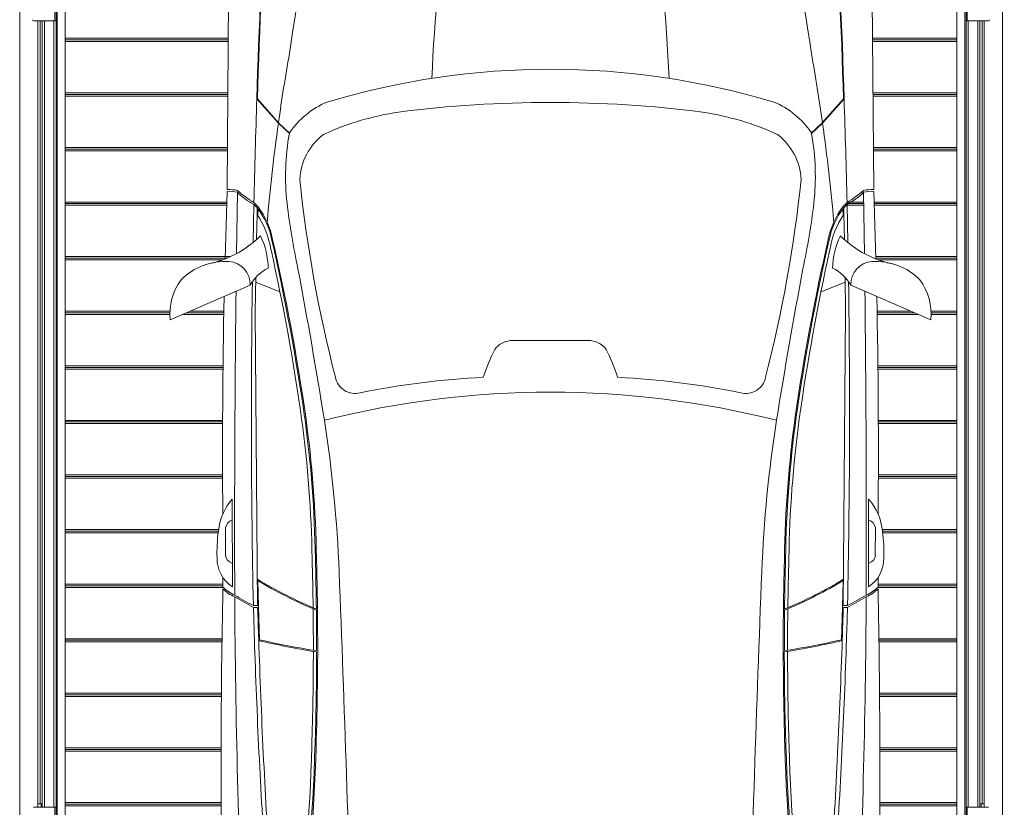
# Model space of a CAD drawing. Units: millimetres. Extents: x -6469 to 1813, y -814 to 8515.
# Drawn here: x -2278 to -2008, y 1500 to 1717 of the extents above; entities that cross this region are included whole.
import ezdxf

# ---------------------------------------------------------------- set-up
doc = ezdxf.new("R2010")
doc.units = ezdxf.units.MM
doc.linetypes.add('(01) 130$0$A-AV-P00-10$0${ Origin Line }', pattern=[0])
for name, color, linetype, lineweight in [('Parkolay_car', 250, 'Continuous', 5), ('parkolay_space_line', 251, 'Continuous', 9), ('Parkolay_system', 41, 'Continuous', 15)]:
    doc.layers.add(name, color=color, linetype=linetype, lineweight=lineweight)

# ---------------------------------------------------------------- blocks, each defined once
blk = doc.blocks.new('cc plan')
at = {"layer": 'Parkolay_car'}
for p, q in [((-302.81, 104.5), (-312.38, 82.5)), ((-338.11, 88.8), (-319.55, 89.39)), ((-245.76, 89.3), (-238.08, 89.25)), ((-338.61, 88.8), (-409.21, 88.29)), ((-229.45, 87.37), (-253.57, 87.41)), ((-337.87, 86.02), (-321, 86.26)), ((-335.09, 81.48), (-333.91, 80.32)), ((-334.52, 81.49), (-324.04, 81.71)), ((-334.52, 81.49), (-333.59, 80.58)), ((-224.31, 81.62), (-224.31, 80.46)), ((-223.79, 81.61), (-223.79, 80.46)), ((-356.87, 74.75), (-363.52, 80.66)), ((-356.87, 74.58), (-363.52, 80.49)), ((-333.59, 80.58), (-331.85, 80.62)), ((-333.31, 80.34), (-331.55, 80.39)), ((-331.85, 80.62), (-324.86, 80.75)), ((-314.52, 80.93), (-305.03, 81.1)), ((-310.48, 74.33), (-313.16, 80.95)), ((-224.31, 80.44), (-305.03, 81.1)), ((-223.93, 80.23), (-231.17, 80.42)), ((-223.93, 80.23), (-214.92, 79.95)), ((-354.03, 71.73), (-356.87, 74.75)), ((-354.03, 71.56), (-356.87, 74.58)), ((-223.42, 65.21), (-223.03, 64.26)), ((-211.92, 64.26), (-212.05, 65.14)), ((-223.03, 64.26), (-211.92, 64.26)), ((-297.1, 11.11), (-297.1, -11.11)), ((-223.42, -65.21), (-223.03, -64.26)), ((-223.03, -64.26), (-211.92, -64.26)), ((-211.92, -64.26), (-212.05, -65.14)), ((-354.03, -71.56), (-356.87, -74.58)), ((-354.03, -71.73), (-356.87, -74.75)), ((-356.87, -74.58), (-363.52, -80.49)), ((-356.87, -74.75), (-363.52, -80.66)), ((-310.48, -74.33), (-313.16, -80.95)), ((-335.09, -81.48), (-333.91, -80.32)), ((-334.52, -81.49), (-333.59, -80.58)), ((-333.59, -80.58), (-331.85, -80.62)), ((-333.31, -80.34), (-331.55, -80.39)), ((-331.85, -80.62), (-324.86, -80.75)), ((-314.52, -80.93), (-305.03, -81.1)), ((-224.31, -80.44), (-305.03, -81.1)), ((-223.93, -80.23), (-231.17, -80.42)), ((-224.31, -81.62), (-224.31, -80.46)), ((-223.93, -80.23), (-214.92, -79.95)), ((-223.79, -81.61), (-223.79, -80.46)), ((-334.52, -81.49), (-324.04, -81.71)), ((-302.81, -104.5), (-312.38, -82.5)), ((-337.87, -86.02), (-321, -86.26)), ((-338.61, -88.8), (-409.21, -88.29)), ((-338.11, -88.8), (-319.55, -89.39)), ((-229.45, -87.37), (-253.57, -87.41)), ((-245.76, -89.3), (-238.08, -89.25))]:
    blk.add_line(p, q, dxfattribs=at)
for centre, radius, start, end in [((-304.35, 88.4), 16.17, 84.5375, 126.0025), ((-301.54, 89.26), 17.35, 135.2065, 183.224), ((-346.62, 100.05), 29.09, 315.424, 349.2913), ((-267.46, -1842.23), 1932.32, 89.46551, 91.2399), ((-243.21, 75.49), 15.8, 95.4125, 130.9847), ((-244.97, 86.36), 3.04, 105.091, 158.8834), ((-238.97, 50.47), 41.15, 87.7248, 98.0001), ((-237.21, 82.33), 9.26, 33.0251, 90.7991), ((-258.99, -2122.12), 2212.33, 89.23306, 89.30384), ((-237.16, 82.38), 10.9, 23.5779, 44.4636), ((-178.57, -2478.97), 2569.46, 89.19766, 91.12195), ((-237.94, 81.41), 12.48, 25.2884, 43.4409), ((-328.27, 88.24), 10.35, 176.9022, 192.453), ((-330.17, 88.08), 7.98, 174.7847, 194.9697), ((-312.58, 88.8), 6.31, 184.7355, 271.8294), ((-244.59, -5675.73), 5762.5, 89.826757, 90.657219), ((-238.42, 86.64), 2.64, 20.8811, 82.6101), ((-295.54, 45.28), 79.96, 27.0266, 31.2322), ((-239.19, -2315.17), 2401.94, 87.31052, 89.70092), ((160.91, 299.68), 442.21, 208.7857, 209.5474), ((-360.28, 66.66), 29.22, 30.4712, 41.4579), ((-352.57, 71.62), 20.57, 28.6754, 44.4041), ((-276.27, -2454.38), 2536.54, 91.32888, 91.97137), ((-306.68, 72.51), 11.5, 119.7345, 154.246), ((-276.52, -2440.23), 2522.39, 88.81394, 90.83629), ((-125.65, 3096.19), 3016.18, 268.13548, 268.30047), ((-273.59, -1742.8), 1825.08, 86.20281, 88.16358), ((-335.81, -1030.07), 1111.07, 91.42921, 94.47226), ((-335.81, -1030.24), 1111.07, 91.42921, 94.47226), ((-320.44, 98.49), 22.61, 233.4438, 258.5287), ((-320.68, 97.3), 21.15, 232.2694, 259.1312), ((-318.39, 100.5), 24, 235.8879, 261.2775), ((-316.44, 99.59), 22.08, 244.6304, 268.4473), ((-335.48, 17.86), 121.37, 22.4976, 31.0717), ((-335.17, 17.86), 121.37, 22.9596, 31.0262), ((-192.92, 862.9), 783.05, 267.74093, 268.38698), ((-280.54, -1924.38), 2005.61, 86.33841, 88.1264), ((-444.59, 26.99), 235.7, 9.3153, 12.9871), ((-444.29, 26.99), 235.7, 9.0956, 13.0385), ((-283.03, -455.9), 535.77, 94.9919, 97.9221), ((-191.74, 656.1), 594.88, 257.06162, 261.83817), ((-189.8, 668.51), 607.14, 257.16578, 261.83301), ((-192.53, 659.23), 596.69, 257.46559, 261.99639), ((-284.94, -438.56), 518.32, 97.995, 100.1199), ((-292.58, -509.63), 587.29, 98.16734, 103.21053), ((-341.44, 52.6), 22.96, 123.6769, 157.6102), ((-342.2, 4.78), 67.99, 83.8009, 100.0181), ((-358.82, -126.79), 200.59, 77.923, 83.141), ((-197.68, 538.54), 473.13, 271.4558, 278.3489), ((-340.54, 52.21), 16.68, 92.9735, 142.5507), ((-380.83, -306.38), 377.31, 75.6057, 84.0024), ((-30.51, 1589.03), 1546.4, 259.32932, 260.89545), ((-232.57, 386.04), 320.58, 262.2841, 269.1673), ((-199.48, 551.19), 486.69, 271.641, 278.3926), ((-196.76, 517.82), 453.56, 271.423, 278.6866), ((-232.77, 381.59), 317.33, 262.1349, 269.1704), ((-232.74, 382.52), 317.96, 262.1703, 269.1694), ((-212.97, 896.69), 831.55, 268.32799, 269.25734), ((-212.97, 896.69), 831.55, 269.27979, 269.55469), ((-212.92, 939.01), 873.87, 269.57288, 270.05711), ((-212.92, 939.01), 873.87, 270.07421, 271.78768), ((-283.25, 30.11), 77.54, 155.4324, 171.3758), ((-213.45, 878.44), 814.5, 268.31692, 269.60026), ((-213.32, 883.44), 819.2, 268.31952, 269.29918), ((-213.5, 924.83), 860.88, 269.62504, 271.86362), ((-213.32, 925.75), 861.51, 270.11773, 271.848), ((-158.75, 0), 212.94, 163.2572, 196.7428), ((-29.63, 0), 253.31, 165.808, 194.192), ((-219.24, 421.08), 363.31, 261.1383, 267.7269), ((-288.05, 53.72), 5.46, 344.2805, 79.2136), ((156.95, 10097.96), 10047.5, 267.772041, 268.409436), ((-60.2, 7.18), 227.11, 168.5559, 177.1567), ((-31.42, 0), 331.14, 172.7589, 187.2411), ((-352.41, -386.64), 419.55, 92.2915, 105.8548), ((-266.6, -42.67), 64.44, 108.4794, 115.8619), ((-290.91, 10.37), 6.23, 127.5597, 173.228), ((-290.91, -10.37), 6.23, 186.772, 232.4403), ((-266.6, 42.67), 64.44, 244.1381, 251.5206), ((-352.41, 386.64), 419.55, 254.1452, 267.7085), ((-60.2, -7.18), 227.11, 182.8433, 191.4441), ((-283.25, -30.11), 77.54, 188.6242, 204.5676), ((-288.05, -53.72), 5.46, 280.7864, 15.7195), ((156.95, -10097.96), 10047.5, 91.590564, 92.227959), ((-380.83, 306.38), 377.31, 275.9976, 284.3943), ((-219.24, -421.08), 363.31, 92.2731, 98.8617), ((-292.58, 509.63), 587.29, 256.78947, 261.83266), ((-341.44, -52.6), 22.96, 202.3898, 236.3231), ((-30.51, -1589.03), 1546.4, 99.10455, 100.67068), ((-340.54, -52.21), 16.68, 217.4493, 267.0265), ((-232.77, -381.59), 317.33, 90.8296, 97.8651), ((-232.74, -382.52), 317.96, 90.8306, 97.8297), ((-213.45, -878.44), 814.5, 90.39974, 91.68308), ((-213.32, -883.44), 819.2, 90.70082, 91.68048), ((-335.48, -17.86), 121.37, 328.9283, 337.5024), ((-213.5, -924.83), 860.88, 88.13638, 90.37496), ((-444.29, -26.99), 235.7, 346.9615, 350.9044), ((-213.32, -925.75), 861.51, 88.152, 89.88227), ((-199.48, -551.19), 486.69, 81.6074, 88.359), ((-196.76, -517.82), 453.56, 81.3134, 88.577), ((-191.74, -656.1), 594.88, 98.16183, 102.93838), ((-189.8, -668.51), 607.14, 98.16699, 102.83422), ((-232.57, -386.04), 320.58, 90.8327, 97.7159), ((-212.97, -896.69), 831.55, 90.74266, 91.67201), ((-335.17, -17.86), 121.37, 328.9738, 337.0404), ((-212.97, -896.69), 831.55, 90.44531, 90.72021), ((-212.92, -939.01), 873.87, 89.94289, 90.42712), ((-444.59, -26.99), 235.7, 347.0129, 350.6847), ((-212.92, -939.01), 873.87, 88.21232, 89.92579), ((-197.68, -538.54), 473.13, 81.6511, 88.5442), ((-358.82, 126.79), 200.59, 276.859, 282.077), ((-192.53, -659.23), 596.69, 98.00361, 102.53441), ((-284.94, 438.56), 518.32, 259.8801, 262.005), ((-342.2, -4.78), 67.99, 259.9819, 276.1991), ((-283.03, 455.9), 535.77, 262.0779, 265.0081), ((-335.81, 1030.24), 1111.07, 265.52774, 268.57079), ((-335.81, 1030.07), 1111.07, 265.52774, 268.57079), ((-320.44, -98.49), 22.61, 101.4713, 126.5562), ((-320.68, -97.3), 21.15, 100.8688, 127.7306), ((-318.39, -100.5), 24, 98.7225, 124.1121), ((-316.44, -99.59), 22.08, 91.5527, 115.3696), ((-306.68, -72.51), 11.5, 205.754, 240.2655), ((-273.59, 1742.8), 1825.08, 271.83642, 273.79719), ((-280.54, 1924.38), 2005.61, 271.8736, 273.66159), ((-276.27, 2454.38), 2536.54, 268.02863, 268.67112), ((-346.62, -100.05), 29.09, 10.7087, 44.576), ((-192.92, -862.9), 783.05, 91.61302, 92.25907), ((-360.28, -66.66), 29.22, 318.5421, 329.5288), ((-352.57, -71.62), 20.57, 315.5959, 331.3246), ((-312.58, -88.8), 6.31, 88.1706, 175.2645), ((-276.52, 2440.23), 2522.39, 269.16371, 271.18606), ((-295.54, -45.28), 79.96, 328.7678, 332.9734), ((160.91, -299.68), 442.21, 150.4526, 151.2143), ((-125.65, -3096.19), 3016.18, 91.69953, 91.86452), ((-328.27, -88.24), 10.35, 167.547, 183.0978), ((-330.17, -88.08), 7.98, 165.0303, 185.2153), ((-244.59, 5675.73), 5762.5, 269.342781, 270.173243), ((-239.19, 2315.17), 2401.94, 270.29908, 272.68948), ((-301.54, -89.26), 17.35, 176.776, 224.7935), ((-243.21, -75.49), 15.8, 229.0153, 264.5875), ((-244.97, -86.36), 3.04, 201.1166, 254.909), ((-238.42, -86.64), 2.64, 277.3899, 339.1189), ((-237.21, -82.33), 9.26, 269.2009, 326.9749), ((-237.16, -82.38), 10.9, 315.5364, 336.4221), ((-237.94, -81.41), 12.48, 316.5591, 334.7116), ((-267.46, 1842.23), 1932.32, 268.7601, 270.53449), ((-238.97, -50.47), 41.15, 261.9999, 272.2752), ((-258.99, 2122.12), 2212.33, 270.69616, 270.76694), ((-178.57, 2478.97), 2569.46, 268.87805, 270.80234), ((-304.35, -88.4), 16.17, 233.9975, 275.4625)]:
    blk.add_arc(centre, radius, start, end, dxfattribs=at)
blk = doc.blocks.new('Parkolay_Parkonfor_11_250cm_middle')
at = {"layer": 'parkolay_space_line', "linetype": '(01) 130$0$A-AV-P00-10$0${ Origin Line }', "ltscale": 3}
blk.add_lwpolyline([(270, 544.9), (0, 544.9), (0, 4.9), (270, 4.9)], close=True, dxfattribs=at)
at = {"layer": 'Parkolay_system'}
for p, q in [((10.3, 107.6), (10.3, 512.9)), ((257.5, 512.3), (257.5, 107.6)), ((12.5, 482.3), (12.5, 107.6)), ((9.7, 479), (9.7, 413)), ((10, 479), (10, 413)), ((260, 413), (260, 479)), ((260.3, 413), (260.3, 479)), ((10.3, 185.15), (10.3, 419.15)), ((259.7, 419.15), (259.7, 127.66)), ((3.8, 413), (9.7, 413)), ((5, 196.85), (5, 413)), ((5.6, 197.8), (5.6, 413)), ((6.2, 413), (6.2, 197.8)), ((6.8, 196.85), (6.8, 413)), ((9.4, 196.85), (9.4, 413)), ((10, 413), (9.7, 413)), ((10, 196.85), (10, 413)), ((260, 413), (260, 196.85)), ((260.3, 413), (260, 413)), ((260.3, 413), (266.2, 413)), ((260.6, 413), (260.6, 196.85)), ((263.2, 413), (263.2, 196.85)), ((263.8, 197.8), (263.8, 413)), ((264.4, 413), (264.4, 197.8)), ((265, 196.85), (265, 413)), ((57.32, 408.2), (12.5, 408.2)), ((57.32, 407.75), (12.5, 407.75)), ((57.32, 407.3), (12.5, 407.3)), ((257.5, 408.2), (234.32, 408.2)), ((257.5, 407.75), (234.32, 407.75)), ((257.5, 407.3), (234.33, 407.3)), ((57.21, 393.2), (12.5, 393.2)), ((57.21, 392.75), (12.5, 392.75)), ((57.21, 392.3), (12.5, 392.3)), ((257.5, 393.2), (234.43, 393.2)), ((257.5, 392.75), (234.43, 392.75)), ((257.5, 392.3), (234.44, 392.3)), ((57.11, 378.2), (12.5, 378.2)), ((57.1, 377.75), (12.5, 377.75)), ((57.1, 377.3), (12.5, 377.3)), ((257.5, 378.2), (234.54, 378.2)), ((257.5, 377.75), (234.54, 377.75)), ((257.5, 377.3), (234.54, 377.3)), ((56.93, 363.2), (12.5, 363.2)), ((56.91, 362.75), (12.5, 362.75)), ((231.88, 362.75), (226.96, 362.75)), ((231.88, 363.2), (227.3, 363.2)), ((257.5, 363.2), (234.72, 363.2)), ((257.5, 362.75), (234.73, 362.75)), ((56.9, 362.3), (12.5, 362.3)), ((231.89, 362.3), (226.52, 362.3)), ((257.5, 362.3), (234.74, 362.3)), ((57.94, 348.2), (12.5, 348.2)), ((56.91, 347.75), (12.5, 347.75)), ((55.76, 347.3), (12.5, 347.3)), ((257.5, 348.2), (235.19, 348.2)), ((257.5, 347.75), (235.21, 347.75)), ((257.5, 347.3), (235.89, 347.3)), ((41.27, 333.2), (12.5, 333.2)), ((41.25, 332.75), (12.5, 332.75)), ((56.09, 332.75), (45.78, 332.75)), ((56.1, 333.2), (46.81, 333.2)), ((244.83, 333.2), (235.55, 333.2)), ((245.87, 332.75), (235.56, 332.75)), ((257.5, 333.2), (250.37, 333.2)), ((257.5, 332.75), (250.39, 332.75)), ((41.25, 332.3), (12.5, 332.3)), ((56.08, 332.3), (44.74, 332.3)), ((246.9, 332.3), (235.56, 332.3)), ((257.5, 332.3), (250.4, 332.3)), ((55.86, 318.2), (12.5, 318.2)), ((55.86, 317.75), (12.5, 317.75)), ((55.85, 317.3), (12.5, 317.3)), ((257.5, 318.2), (235.78, 318.2)), ((257.5, 317.75), (235.79, 317.75)), ((257.5, 317.3), (235.79, 317.3)), ((55.74, 303.2), (12.5, 303.2)), ((257.5, 303.2), (235.9, 303.2)), ((55.74, 302.75), (12.5, 302.75)), ((55.74, 302.3), (12.5, 302.3)), ((257.5, 302.75), (235.9, 302.75)), ((257.5, 302.3), (235.9, 302.3)), ((55.74, 288.2), (12.5, 288.2)), ((55.74, 287.75), (12.5, 287.75)), ((55.75, 287.3), (12.5, 287.3)), ((257.5, 288.2), (235.9, 288.2)), ((257.5, 287.75), (235.9, 287.75)), ((257.5, 287.3), (235.9, 287.3)), ((54.66, 273.2), (12.5, 273.2)), ((54.61, 272.75), (12.5, 272.75)), ((54.55, 272.3), (12.5, 272.3)), ((257.5, 273.2), (236.98, 273.2)), ((257.5, 272.75), (237.03, 272.75)), ((257.5, 272.3), (237.09, 272.3)), ((55.79, 258.2), (12.5, 258.2)), ((55.8, 257.75), (12.5, 257.75)), ((55.88, 257.3), (12.5, 257.3)), ((257.5, 257.3), (235.76, 257.3)), ((257.5, 258.2), (235.85, 258.2)), ((257.5, 257.75), (235.85, 257.75)), ((55.6, 243.2), (12.5, 243.2)), ((55.59, 242.75), (12.5, 242.75)), ((55.59, 242.3), (12.5, 242.3)), ((257.5, 243.2), (236.04, 243.2)), ((257.5, 242.75), (236.05, 242.75)), ((257.5, 242.3), (236.06, 242.3)), ((55.43, 228.2), (12.5, 228.2)), ((55.43, 227.75), (12.5, 227.75)), ((55.42, 227.3), (12.5, 227.3)), ((257.5, 228.2), (236.21, 228.2)), ((257.5, 227.75), (236.22, 227.75)), ((257.5, 227.3), (236.22, 227.3)), ((55.35, 213.2), (12.5, 213.2)), ((55.35, 212.75), (12.5, 212.75)), ((55.34, 212.3), (12.5, 212.3)), ((257.5, 213.2), (236.3, 213.2)), ((257.5, 212.75), (236.3, 212.75)), ((257.5, 212.3), (236.3, 212.3)), ((5, 197.8), (5.6, 197.8)), ((6.2, 197.8), (5.6, 197.8)), ((5.9, 197.8), (5.9, 196.85)), ((6.2, 196.85), (6.2, 197.8)), ((55.35, 198.2), (12.5, 198.2)), ((55.35, 197.75), (12.5, 197.75)), ((257.5, 198.2), (236.29, 198.2)), ((257.5, 197.75), (236.29, 197.75)), ((264.4, 197.8), (263.8, 197.8)), ((263.8, 196.85), (263.8, 197.8)), ((264.1, 196.85), (264.1, 197.8)), ((265, 197.8), (264.4, 197.8)), ((9.7, 196.85), (3.8, 196.85)), ((9.7, 196.85), (9.7, 119.85)), ((9.7, 196.85), (10, 196.85)), ((10, 196.85), (10, 119.85)), ((55.35, 197.3), (12.5, 197.3)), ((257.5, 197.3), (236.29, 197.3)), ((260, 196.85), (260.3, 196.85)), ((260, 119.85), (260, 196.85)), ((260.3, 119.85), (260.3, 196.85)), ((266.2, 196.85), (260.3, 196.85))]:
    blk.add_line(p, q, dxfattribs=at)
for centre, start, end in [((3.8, 413.3), 180, 270), ((266.2, 413.3), 270, 0)]:
    blk.add_arc(centre, 0.3, start, end, dxfattribs=at)
at = {"rotation": 270}
blk.add_blockref('cc plan', (145.82, 28), dxfattribs=at)
blk = doc.blocks.new('Parkolay_Parkonfor_11_250cm_end')
at = {"layer": 'parkolay_space_line', "linetype": '(01) 130$0$A-AV-P00-10$0${ Origin Line }', "ltscale": 3}
blk.add_lwpolyline([(0, 544.9), (280, 544.9), (280, 4.9), (0, 4.9)], close=True, dxfattribs=at)

msp = doc.modelspace()

# ---------------------------------------------------------------- block references
for name, p in [('Parkolay_Parkonfor_11_250cm_middle', (-2278.26, 1303.54)), ('Parkolay_Parkonfor_11_250cm_end', (-2008.26, 1303.54))]:
    msp.add_blockref(name, p)

doc.saveas('drawing.dxf')
